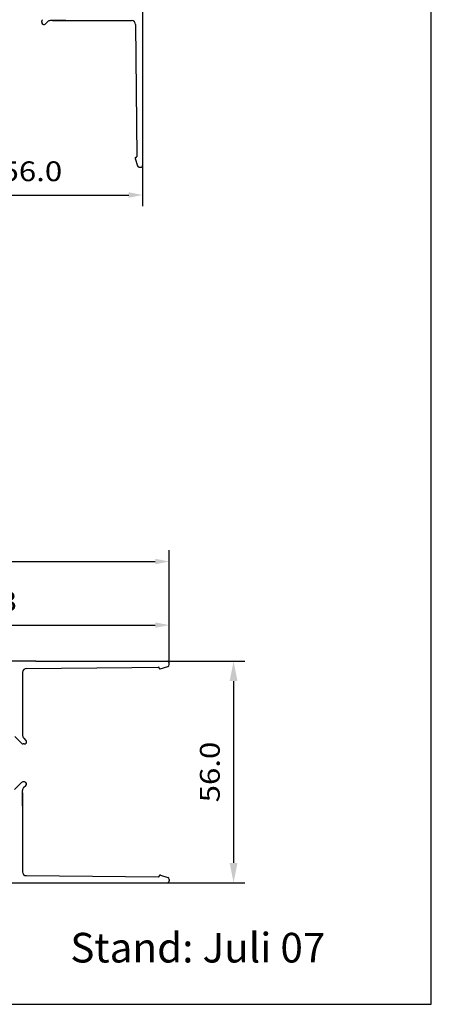
# Model space of a CAD drawing. Extents: x -10 to 190, y 32 to 322.
# Drawn here: x 148 to 190, y 32 to 132 of the extents above; entities that cross this region are included whole.
import ezdxf
from ezdxf.enums import TextEntityAlignment as Align

# ---------------------------------------------------------------- set-up
doc = ezdxf.new("R2010")
doc.units = 0
doc.header["$MEASUREMENT"] = 0
doc.layers.get('0').update_dxf_attribs({"linetype": 'CONTINUOUS'})
doc.layers.add('FREI', color=7, linetype='CONTINUOUS')
doc.styles.add('TXT8', font='TXT8')

# ---------------------------------------------------------------- blocks, each defined once
blk = doc.blocks.new('PRT13')
at = {"layer": 'FREI', "color": 7, "linetype": 'Continuous'}
for p, q in [((108.770091, 66.734015), (108.770091, 78.173526)), ((163.481959, 66.737542), (163.481959, 78.173526)), ((110.170091, 77.033526), (162.081959, 77.033526))]:
    blk.add_line(p, q, dxfattribs=at)
for points in [[(108.770091, 77.033526), (110.170091, 76.753526), (110.170091, 77.313526)], [(163.481959, 77.033526), (162.081959, 77.313526), (162.081959, 76.753526)]]:
    blk.add_solid(points, dxfattribs=at)
at = {"layer": 'FREI', "color": 7, "linetype": 'Continuous', "style": 'TXT8', "oblique": 359.999997, "width": 1.05319}
blk.add_text('136.9', height=2, dxfattribs=at).set_placement((132.164025, 78.433526), (140.088025, 78.433526), align=Align.FIT)
blk = doc.blocks.new('PRT14')
at = {"layer": 'FREI', "color": 7, "linetype": 'Continuous'}
for p, q in [((126.601476, 66.737542), (126.601476, 71.741987)), ((163.481959, 66.737542), (163.481959, 71.741987)), ((128.001476, 70.601987), (162.081959, 70.601987))]:
    blk.add_line(p, q, dxfattribs=at)
for points in [[(126.601476, 70.601987), (128.001476, 70.321987), (128.001476, 70.881987)], [(163.481959, 70.601987), (162.081959, 70.881987), (162.081959, 70.321987)]]:
    blk.add_solid(points, dxfattribs=at)
at = {"layer": 'FREI', "color": 7, "linetype": 'Continuous', "style": 'TXT8', "oblique": 359.999997, "width": 1.006031}
blk.add_text('92.3', height=2, dxfattribs=at).set_placement((141.975717, 72.001987), (148.107718, 72.001987), align=Align.FIT)
blk = doc.blocks.new('PRT29')
at = {"layer": 'FREI', "color": 7, "linetype": 'Continuous'}
for p, q in [((138.395429, 117.132178), (138.395429, 112.983234)), ((160.800705, 117.124226), (160.800705, 112.983234)), ((139.795429, 114.123234), (159.400705, 114.123234))]:
    blk.add_line(p, q, dxfattribs=at)
for points in [[(138.395429, 114.123234), (139.795429, 113.843234), (139.795429, 114.403234)], [(160.800705, 114.123234), (159.400705, 114.403234), (159.400705, 113.843234)]]:
    blk.add_solid(points, dxfattribs=at)
at = {"layer": 'FREI', "color": 7, "linetype": 'Continuous', "style": 'TXT8', "oblique": 359.999997, "width": 1.006031}
blk.add_text('56.0', height=2, dxfattribs=at).set_placement((146.532067, 115.523234), (152.664067, 115.523234), align=Align.FIT)
blk = doc.blocks.new('PRT38')
at = {"layer": 'FREI', "color": 7, "linetype": 'Continuous'}
for p, q in [((163.282139, 66.937362), (171.14, 66.937362)), ((170, 64.937362), (170, 46.532086)), ((163.290091, 44.532086), (171.14, 44.532086))]:
    blk.add_line(p, q, dxfattribs=at)
for points in [[(170, 66.937362), (169.6, 64.937362), (170.4, 64.937362)], [(170, 44.532086), (170.4, 46.532086), (169.6, 46.532086)]]:
    blk.add_solid(points, dxfattribs=at)
at = {"layer": 'FREI', "color": 7, "linetype": 'Continuous', "style": 'TXT8', "oblique": 359.999997, "width": 1.006031}
blk.add_text('56.0', height=2, rotation=90, dxfattribs=at).set_placement((168.6, 52.668724), (168.6, 58.800724), align=Align.FIT)

msp = doc.modelspace()

# ---------------------------------------------------------------- linework, layer by layer
at = {"layer": 'FREI', "color": 7, "linetype": 'Continuous'}
for p, q in [((190, 32.231354), (190, 322.231354)), ((160.79566, 143.623144), (160.79566, 117.143144)), ((150.600705, 131.623112), (150.600705, 131.721392)), ((151.175256, 131.647069), (150.950992, 131.422804)), ((153.019121, 131.764226), (151.458098, 131.764226)), ((151.692413, 131.764226), (152.400705, 131.764226)), ((152.400705, 131.764226), (151.858098, 131.764226)), ((151.858098, 131.764226), (152.400705, 131.764226)), ((152.400705, 131.764226), (159.683941, 131.764226)), ((160.083927, 131.367475), (160.199603, 118.005313)), ((160.034107, 117.819844), (160.276211, 117.063271)), ((160.110301, 117.924226), (160.119611, 117.924226)), ((160.466696, 116.924226), (160.600705, 116.924226)), ((149.984272, 66.937362), (137.528195, 66.937362)), ((149.984272, 66.937362), (159.6987, 66.937362)), ((159.6987, 66.937362), (163.282139, 66.937362)), ((148.661604, 65.81837), (148.661604, 59.841148)), ((149.061244, 66.21801), (159.6987, 66.314847)), ((159.6987, 66.314847), (162.401845, 66.336802)), ((162.482859, 66.24758), (162.482859, 66.256881)), ((162.587147, 66.171455), (163.343039, 66.41334)), ((163.481959, 66.603654), (163.481959, 66.737542)), ((148.661604, 61.001126), (148.661604, 59.441508)), ((147.86228, 59.344237), (148.563105, 58.643412)), ((148.778656, 59.15892), (149.002718, 58.934858)), ((148.802592, 58.584886), (148.704399, 58.584886)), ((147.850047, 53.972052), (148.551504, 54.673508)), ((148.650091, 52.31367), (148.650091, 53.874693)), ((148.791206, 54.732086), (148.692925, 54.732086)), ((148.767249, 54.157536), (148.991513, 54.3818)), ((148.650091, 53.640378), (148.650091, 52.932086)), ((148.650091, 52.932086), (148.650091, 53.474693)), ((148.650091, 53.474693), (148.650091, 52.932086)), ((148.650091, 52.932086), (148.650091, 45.648851)), ((149.046843, 45.248864), (162.409004, 45.133188)), ((162.490091, 45.22249), (162.490091, 45.213181)), ((162.594473, 45.298684), (163.351046, 45.056581)), ((163.490091, 44.866096), (163.490091, 44.732086)), ((136.791173, 44.537131), (163.271173, 44.537131)), ((-10, 32.231354), (190, 32.231354))]:
    msp.add_line(p, q, dxfattribs=at)
for centre, radius, start, end in [((150.800705, 131.721392), 0.2, 135, 180), ((151.000705, 131.623112), 0.4, 180, 197.123293), ((151.458098, 131.364226), 0.4, 90, 135), ((159.683941, 131.364226), 0.4, 0.46535, 90), ((150.80957, 131.564226), 0.2, 197.123293, 315), ((160.110301, 117.844226), 0.08, 90, 197.744672), ((160.110301, 117.844226), 0.08, 90, 197.744672), ((160.119611, 118.004226), 0.08, 270, 0.778427), ((160.466696, 117.124226), 0.2, 197.744672, 270), ((160.600705, 117.124226), 0.2, 270, 0), ((163.282139, 66.737542), 0.19982, 0, 90), ((149.061244, 65.81837), 0.39964, 90, 180), ((162.402931, 66.256881), 0.079928, 0, 90.778427), ((162.562787, 66.24758), 0.079928, 180, 287.744672), ((162.562787, 66.24758), 0.079928, 180, 287.744672), ((163.282139, 66.603654), 0.19982, 287.744672, 0), ((149.061244, 59.441508), 0.39964, 180, 225), ((148.861424, 58.793564), 0.19982, 287.123293, 45), ((148.704399, 58.784706), 0.19982, 225, 270), ((148.802592, 58.984526), 0.39964, 270, 287.123293), ((148.692925, 54.532086), 0.2, 90, 135), ((149.050091, 53.874693), 0.4, 135, 180), ((148.791206, 54.332086), 0.4, 72.876707, 90), ((148.850091, 54.523221), 0.2, 315, 72.876707), ((149.050091, 45.648851), 0.4, 180, 269.53465), ((162.410091, 45.213181), 0.08, 269.221573, 0), ((162.570091, 45.22249), 0.08, 72.255328, 180), ((162.570091, 45.22249), 0.08, 72.255328, 180), ((163.290091, 44.866096), 0.2, 0, 72.255328), ((163.290091, 44.732086), 0.2, 270, 0)]:
    msp.add_arc(centre, radius, start, end, dxfattribs=at)

# ---------------------------------------------------------------- block references
at = {"layer": 'FREI'}
for name in ['PRT29', 'PRT13', 'PRT14', 'PRT38']:
    msp.add_blockref(name, (0, 0), dxfattribs=at)

# ---------------------------------------------------------------- texts
at = {"linetype": 'Continuous', "insert": (153.483739, 39.461929), "char_height": 3, "width": 41.0638, "attachment_point": 1}
msp.add_mtext('{\\fArial|b0|i0|c0|p34;Stand: Juli 07}', dxfattribs=at)

doc.saveas('drawing.dxf')
